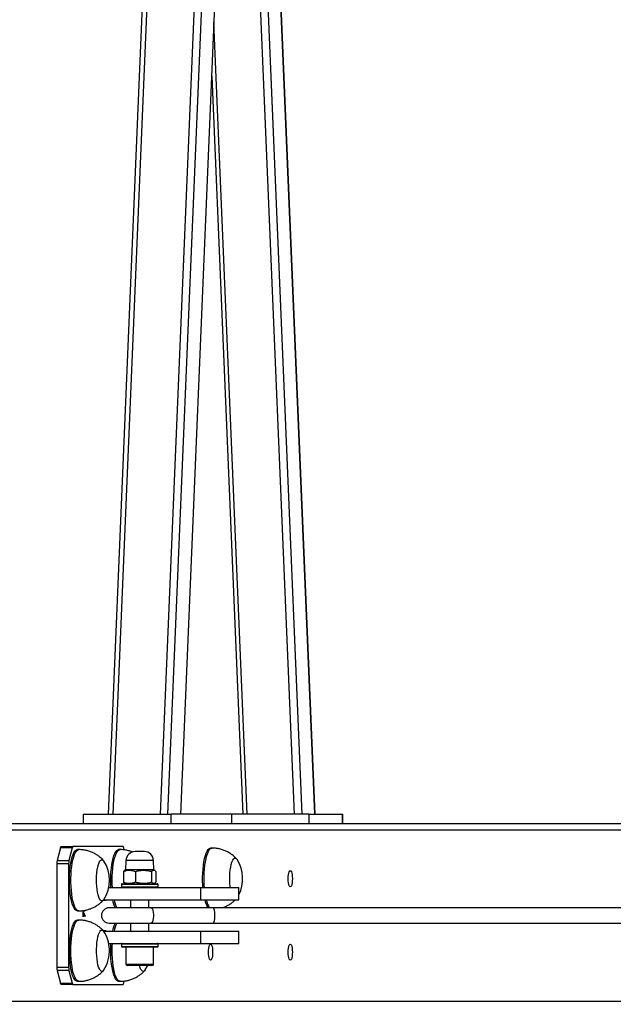
# Model space of a CAD drawing. Units: millimetres. Extents: x -17794 to 26379, y -3372 to 6296.
# Drawn here: x -16262 to -15874, y 2017 to 2660 of the extents above; entities that cross this region are included whole.
import ezdxf

# ---------------------------------------------------------------- set-up
doc = ezdxf.new("R2010")
doc.units = ezdxf.units.MM
doc.layers.add('Opvangzone', color=7, linetype='Continuous', true_color=0x00a19a)
doc.layers.add('Toestel 2D', color=7, linetype='Continuous', lineweight=20)

# ---------------------------------------------------------------- blocks, each defined once
blk = doc.blocks.new('VPL-02-0421H-40')
at = {"layer": 'Opvangzone'}
blk.add_lwpolyline([(-15613.52, 6296.2), (22428.46, 6296.2), (24428.46, 5295.2), (24428.46, 1074.75), (22428.46, 75.75), (-15613.52, 75.75, -0.414214), (-17613.52, 2075.75), (-17613.52, 4296.2, -0.414214)], format="xyb", close=True, dxfattribs=at)
at = {"layer": 'Toestel 2D', "linetype": 'Continuous', "lineweight": 25}
for p, q in [((-16077.26, 4228.98), (-16165.05, 2140.96)), ((-16068.86, 4228.98), (-16156.66, 2140.96)), ((-16156.52, 2140.96), (-16068.73, 4228.98)), ((-16125.95, 3187.72), (-16169.96, 2140.96)), ((-16157.09, 3182.25), (-16200.87, 2140.96)), ((-16160.43, 3173.04), (-16203.83, 2140.96)), ((-16068.69, 2140.96), (-16112.06, 3172.26)), ((-16068.83, 2140.96), (-16112.06, 3168.99)), ((-16077.22, 2140.96), (-16116.25, 3069.21)), ((-16082.14, 2140.96), (-16119.33, 3025.51)), ((-16113.05, 2140.96), (-16134.78, 2657.95)), ((-16136.26, 2622.81), (-16116, 2140.96)), ((-16220.3, 2140.96), (-16220.3, 2134.75)), ((-16220.3, 2140.96), (-16162.77, 2140.96)), ((-16162.77, 2134.75), (-16162.77, 2140.96)), ((-16123.24, 2140.96), (-16162.77, 2140.96)), ((-16142.23, 2141.09), (-16142.23, 2140.96)), ((-16142.02, 2141.09), (-16142.02, 2140.96)), ((-16141.22, 2141.09), (-16141.22, 2140.96)), ((-16140.64, 2140.96), (-16140.64, 2141.09)), ((-16140.23, 2141.09), (-16140.23, 2140.96)), ((-16139.13, 2140.96), (-16139.13, 2141.09)), ((-16138.62, 2141.09), (-16138.62, 2140.96)), ((-16138.04, 2140.96), (-16138.04, 2141.09)), ((-16137.07, 2140.96), (-16137.07, 2141.09)), ((-16136.07, 2140.96), (-16136.07, 2141.09)), ((-16123.24, 2140.96), (-16123.24, 2134.75)), ((-16072.74, 2140.96), (-16123.24, 2140.96)), ((-16072.74, 2140.96), (-16072.74, 2134.75)), ((-16072.74, 2140.96), (-16050.97, 2140.96)), ((-16050.97, 2134.75), (-16050.97, 2140.96)), ((-16050.97, 2140.96), (-16050.63, 2140.96)), ((-16050.63, 2134.75), (-16050.63, 2140.96)), ((-16286.66, 2134.75), (-15500.52, 2134.75)), ((-16285.9, 2130.75), (-15493.52, 2130.75)), ((-16235.06, 2118.87), (-16237.19, 2110.63)), ((-16227.33, 2118.87), (-16235.06, 2118.87)), ((-16234.51, 2119.75), (-16226.78, 2119.75)), ((-16227.33, 2118.87), (-16229.47, 2110.63)), ((-16194.25, 2119.75), (-16226.78, 2119.75)), ((-16223.03, 2117.75), (-16224, 2117.75)), ((-16196.07, 2117.75), (-16197.04, 2117.75)), ((-16193.37, 2117.56), (-16193.7, 2118.87)), ((-16184.05, 2116.45), (-16186.3, 2116.45)), ((-16180.23, 2116.45), (-16184.05, 2116.45)), ((-16136.05, 2118.75), (-16137.02, 2118.75)), ((-16237.19, 2110.63), (-16229.47, 2110.63)), ((-16192.3, 2110.66), (-16192.52, 2104.45)), ((-16185.6, 2110.66), (-16192.3, 2110.66)), ((-16174.23, 2110.66), (-16185.6, 2110.66)), ((-16174.02, 2104.45), (-16174.23, 2110.66)), ((-16119.77, 2111.41), (-16119.66, 2111.25)), ((-16237.42, 2108.51), (-16237.42, 2040.99)), ((-16229.69, 2108.51), (-16237.42, 2108.51)), ((-16229.69, 2108.51), (-16229.69, 2040.99)), ((-16193.86, 2103.46), (-16193.86, 2096.44)), ((-16192.52, 2104.45), (-16193.1, 2104.11)), ((-16185.66, 2104.45), (-16192.52, 2104.45)), ((-16186.11, 2103.46), (-16186.11, 2096.44)), ((-16174.02, 2104.45), (-16185.66, 2104.45)), ((-16175.51, 2103.46), (-16175.51, 2096.44)), ((-16173.43, 2104.11), (-16174.02, 2104.45)), ((-16172.67, 2103.46), (-16172.67, 2096.44)), ((-16203.52, 2092.95), (-16143.56, 2092.95)), ((-16195.27, 2094.95), (-16195.27, 2093.45)), ((-16171.27, 2094.95), (-16195.27, 2094.95)), ((-16195.27, 2093.45), (-16171.27, 2093.45)), ((-16194.77, 2095.45), (-16171.77, 2095.45)), ((-16193.1, 2095.79), (-16192.52, 2095.45)), ((-16174.02, 2095.45), (-16173.43, 2095.79)), ((-16171.27, 2093.45), (-16171.27, 2094.95)), ((-16143.56, 2092.95), (-16143.56, 2084.95)), ((-16143.56, 2092.95), (-16118.56, 2092.95)), ((-16118.56, 2084.95), (-16118.56, 2092.95)), ((-16207.02, 2084.75), (-16205.28, 2084.75)), ((-16206.86, 2084.95), (-16143.56, 2084.95)), ((-16205.28, 2084.75), (-16205.28, 2084.95)), ((-16189.27, 2084.95), (-16189.27, 2079.75)), ((-16177.27, 2079.75), (-16177.27, 2084.95)), ((-16143.56, 2084.95), (-16118.56, 2084.95)), ((-16224, 2077.75), (-16223.03, 2077.75)), ((-16220.26, 2077.05), (-16218.93, 2074.42)), ((-16220.26, 2073.97), (-16220.26, 2077.05)), ((-16176.05, 2079.75), (-16203.27, 2079.75)), ((-16135.2, 2079.75), (-16176.05, 2079.75)), ((-15714.95, 2079.75), (-16135.2, 2079.75)), ((-16223.03, 2071.75), (-16224, 2071.75)), ((-16220.26, 2076.29), (-16220.13, 2076.29)), ((-16220.13, 2073.97), (-16220.26, 2073.97)), ((-16220.26, 2071.79), (-16218.97, 2071.79)), ((-16220.26, 2071.55), (-16220.26, 2071.79)), ((-16220.13, 2076.29), (-16220.13, 2073.97)), ((-16218.99, 2074.03), (-16220.13, 2076.29)), ((-16219.93, 2071.79), (-16219.93, 2071.53)), ((-16219.18, 2074.42), (-16218.93, 2074.42)), ((-16218.93, 2074.42), (-16218.99, 2074.03)), ((-16218.97, 2071.79), (-16218.97, 2071.35)), ((-16205.28, 2064.75), (-16207.02, 2064.75)), ((-16206.86, 2064.55), (-16143.56, 2064.55)), ((-16205.28, 2064.55), (-16205.28, 2064.75)), ((-16203.27, 2069.75), (-16176.05, 2069.75)), ((-16189.27, 2069.75), (-16189.27, 2064.55)), ((-16177.27, 2064.55), (-16177.27, 2069.75)), ((-16176.05, 2069.75), (-16135.2, 2069.75)), ((-16143.56, 2064.55), (-16143.56, 2056.55)), ((-16143.56, 2064.55), (-16118.56, 2064.55)), ((-16135.2, 2069.75), (-15719.68, 2069.75)), ((-16118.56, 2056.55), (-16118.56, 2064.55)), ((-16203.52, 2056.55), (-16143.56, 2056.55)), ((-16195.27, 2056.05), (-16195.27, 2054.55)), ((-16171.27, 2056.05), (-16195.27, 2056.05)), ((-16195.27, 2054.55), (-16171.27, 2054.55)), ((-16171.77, 2054.05), (-16194.77, 2054.05)), ((-16192.27, 2054.05), (-16192.27, 2043.05)), ((-16174.27, 2043.05), (-16174.27, 2054.05)), ((-16171.27, 2054.55), (-16171.27, 2056.05)), ((-16143.56, 2056.55), (-16118.56, 2056.55)), ((-16237.42, 2040.99), (-16229.69, 2040.99)), ((-16229.47, 2038.87), (-16237.19, 2038.87)), ((-16237.19, 2038.87), (-16235.06, 2030.63)), ((-16229.47, 2038.87), (-16227.33, 2030.63)), ((-16192.27, 2043.05), (-16174.27, 2043.05)), ((-16175.27, 2042.05), (-16191.27, 2042.05)), ((-16224, 2031.75), (-16223.03, 2031.75)), ((-16197.04, 2031.75), (-16196.07, 2031.75)), ((-16193.7, 2030.63), (-16193.36, 2031.94)), ((-16235.06, 2030.63), (-16227.33, 2030.63)), ((-16226.78, 2029.75), (-16234.51, 2029.75)), ((-16226.78, 2029.75), (-16194.25, 2029.75)), ((-16285.92, 2018.75), (-15493.52, 2018.75))]:
    blk.add_line(p, q, dxfattribs=at)
at = {"layer": 'Toestel 2D', "linetype": 'Continuous', "lineweight": 25, "flags": 128}
for points in [[(-16235.06, 2118.87), (-16235, 2119.07), (-16234.94, 2119.24), (-16234.88, 2119.39), (-16234.81, 2119.52), (-16234.74, 2119.62), (-16234.66, 2119.69), (-16234.59, 2119.73), (-16234.51, 2119.75)], [(-16224, 2077.75), (-16224.15, 2077.76), (-16224.83, 2078.01), (-16225.51, 2078.62), (-16226.15, 2079.56), (-16226.76, 2080.83), (-16227.32, 2082.41), (-16227.82, 2084.26), (-16228.25, 2086.34), (-16228.61, 2088.63), (-16228.88, 2091.09), (-16229.07, 2093.66), (-16229.16, 2096.31), (-16229.17, 2098.98), (-16229.08, 2101.63), (-16228.9, 2104.21), (-16228.63, 2106.68), (-16228.28, 2108.98), (-16227.86, 2111.09), (-16227.36, 2112.95), (-16226.81, 2114.55), (-16226.2, 2115.85), (-16225.56, 2116.82), (-16224.89, 2117.45), (-16224.2, 2117.73), (-16224, 2117.75)], [(-16223.03, 2077.75), (-16223.18, 2077.76), (-16223.87, 2078.01), (-16224.54, 2078.62), (-16225.19, 2079.56), (-16225.8, 2080.83), (-16226.36, 2082.41), (-16226.86, 2084.26), (-16227.29, 2086.34), (-16227.64, 2088.63), (-16227.92, 2091.09), (-16228.1, 2093.66), (-16228.2, 2096.31), (-16228.2, 2098.98), (-16228.11, 2101.63), (-16227.93, 2104.21), (-16227.67, 2106.68), (-16227.32, 2108.98), (-16226.89, 2111.09), (-16226.4, 2112.95), (-16225.84, 2114.55), (-16225.24, 2115.85), (-16224.59, 2116.82), (-16223.92, 2117.45), (-16223.23, 2117.73), (-16223.04, 2117.75)], [(-16226.78, 2119.75), (-16226.86, 2119.73), (-16226.94, 2119.69), (-16227.01, 2119.62), (-16227.08, 2119.52), (-16227.15, 2119.39), (-16227.22, 2119.24), (-16227.28, 2119.07), (-16227.33, 2118.87)], [(-16202.06, 2092.95), (-16202.17, 2095.09), (-16202.21, 2097.75), (-16202.17, 2100.42), (-16202.03, 2103.04), (-16201.8, 2105.56), (-16201.49, 2107.94), (-16201.1, 2110.15), (-16200.64, 2112.13), (-16200.11, 2113.85), (-16199.52, 2115.29), (-16198.9, 2116.41), (-16198.24, 2117.2), (-16197.55, 2117.65), (-16197.04, 2117.75)], [(-16201.1, 2092.95), (-16201.2, 2095.09), (-16201.25, 2097.75), (-16201.2, 2100.42), (-16201.06, 2103.04), (-16200.84, 2105.56), (-16200.52, 2107.94), (-16200.13, 2110.15), (-16199.67, 2112.13), (-16199.14, 2113.85), (-16198.56, 2115.29), (-16197.93, 2116.41), (-16197.27, 2117.2), (-16196.59, 2117.65), (-16196.07, 2117.75)], [(-16193.7, 2118.87), (-16193.76, 2119.07), (-16193.82, 2119.24), (-16193.89, 2119.39), (-16193.96, 2119.52), (-16194.03, 2119.62), (-16194.1, 2119.69), (-16194.18, 2119.73), (-16194.25, 2119.75)], [(-16141.97, 2092.95), (-16142.07, 2094.51), (-16142.18, 2097.15), (-16142.18, 2099.82), (-16142.1, 2102.48), (-16141.93, 2105.06), (-16141.67, 2107.54), (-16141.32, 2109.85), (-16140.9, 2111.97), (-16140.41, 2113.85), (-16139.86, 2115.46), (-16139.26, 2116.78), (-16138.61, 2117.77), (-16137.94, 2118.42), (-16137.26, 2118.73), (-16137.02, 2118.75)], [(-16141, 2092.95), (-16141.11, 2094.51), (-16141.21, 2097.15), (-16141.22, 2099.82), (-16141.14, 2102.48), (-16140.96, 2105.06), (-16140.7, 2107.54), (-16140.36, 2109.85), (-16139.93, 2111.97), (-16139.44, 2113.85), (-16138.89, 2115.46), (-16138.29, 2116.78), (-16137.65, 2117.77), (-16136.98, 2118.42), (-16136.29, 2118.73), (-16136.05, 2118.75)], [(-16206.65, 2085.25), (-16206.69, 2085.18), (-16207.25, 2084.54), (-16207.82, 2084.26), (-16208.4, 2084.35), (-16208.96, 2084.81), (-16209.5, 2085.62), (-16209.99, 2086.76), (-16210.43, 2088.19), (-16210.81, 2089.89), (-16211.1, 2091.81), (-16211.31, 2093.89), (-16211.43, 2096.07), (-16211.46, 2098.3), (-16211.39, 2100.51), (-16211.22, 2102.65), (-16210.97, 2104.65), (-16210.63, 2106.46), (-16210.23, 2108.04), (-16209.76, 2109.34), (-16209.24, 2110.32), (-16208.69, 2110.96), (-16208.11, 2111.24), (-16207.54, 2111.15), (-16206.97, 2110.69), (-16206.65, 2110.25)], [(-16206.65, 2085.25), (-16206.69, 2085.18), (-16207.25, 2084.54), (-16207.82, 2084.26), (-16208.4, 2084.35), (-16208.96, 2084.81), (-16209.5, 2085.62), (-16209.99, 2086.76), (-16210.43, 2088.19), (-16210.81, 2089.89), (-16211.1, 2091.81), (-16211.31, 2093.89), (-16211.43, 2096.07), (-16211.46, 2098.3), (-16211.39, 2100.51), (-16211.22, 2102.65), (-16210.97, 2104.65), (-16210.63, 2106.46), (-16210.23, 2108.04), (-16209.76, 2109.34), (-16209.24, 2110.32), (-16208.69, 2110.96), (-16208.11, 2111.24), (-16207.54, 2111.15), (-16206.97, 2110.69), (-16206.65, 2110.25)], [(-16124.14, 2092.95), (-16124.21, 2093.62), (-16124.39, 2095.75), (-16124.47, 2097.96), (-16124.46, 2100.18), (-16124.35, 2102.37), (-16124.15, 2104.47), (-16123.86, 2106.4), (-16123.49, 2108.13), (-16123.06, 2109.6), (-16122.57, 2110.77), (-16122.04, 2111.62), (-16121.47, 2112.11), (-16120.9, 2112.24), (-16120.32, 2112.01), (-16119.77, 2111.41)], [(-16124.14, 2092.95), (-16124.21, 2093.62), (-16124.39, 2095.75), (-16124.47, 2097.96), (-16124.46, 2100.18), (-16124.35, 2102.37), (-16124.15, 2104.47), (-16123.86, 2106.4), (-16123.49, 2108.13), (-16123.06, 2109.6), (-16122.57, 2110.77), (-16122.04, 2111.62), (-16121.47, 2112.11), (-16120.9, 2112.24), (-16120.32, 2112.01), (-16119.77, 2111.41)], [(-16086.31, 2098.75), (-16086.26, 2100.11), (-16086.12, 2101.37), (-16085.91, 2102.46), (-16085.63, 2103.3), (-16085.3, 2103.82), (-16084.95, 2104), (-16084.6, 2103.82), (-16084.27, 2103.3), (-16083.99, 2102.46), (-16083.77, 2101.37), (-16083.63, 2100.11), (-16083.59, 2098.75), (-16083.63, 2097.39), (-16083.77, 2096.12), (-16083.99, 2095.04), (-16084.27, 2094.2), (-16084.6, 2093.68), (-16084.95, 2093.5), (-16085.3, 2093.68), (-16085.63, 2094.2), (-16085.91, 2095.04), (-16086.12, 2096.12), (-16086.26, 2097.39), (-16086.31, 2098.75)], [(-16176.05, 2079.75), (-16175.92, 2079.74), (-16175.44, 2079.46), (-16175, 2078.83), (-16174.65, 2077.9), (-16174.39, 2076.74), (-16174.26, 2075.43), (-16174.26, 2074.07), (-16174.39, 2072.76), (-16174.65, 2071.59), (-16175, 2070.66), (-16175.44, 2070.04), (-16175.92, 2069.76), (-16176.05, 2069.75)], [(-16224, 2031.75), (-16224.5, 2031.84), (-16225.18, 2032.28), (-16225.85, 2033.06), (-16226.47, 2034.18), (-16227.06, 2035.61), (-16227.59, 2037.33), (-16228.05, 2039.3), (-16228.45, 2041.5), (-16228.76, 2043.88), (-16228.99, 2046.4), (-16229.13, 2049.02), (-16229.18, 2051.69), (-16229.13, 2054.35), (-16229, 2056.97), (-16228.77, 2059.5), (-16228.46, 2061.89), (-16228.07, 2064.09), (-16227.61, 2066.08), (-16227.08, 2067.81), (-16226.5, 2069.26), (-16225.88, 2070.39), (-16225.22, 2071.19), (-16224.53, 2071.64), (-16224, 2071.75)], [(-16223.04, 2031.75), (-16223.54, 2031.84), (-16224.22, 2032.28), (-16224.88, 2033.06), (-16225.51, 2034.18), (-16226.09, 2035.61), (-16226.62, 2037.33), (-16227.09, 2039.3), (-16227.48, 2041.5), (-16227.79, 2043.88), (-16228.02, 2046.4), (-16228.16, 2049.02), (-16228.21, 2051.69), (-16228.17, 2054.35), (-16228.03, 2056.97), (-16227.81, 2059.5), (-16227.5, 2061.89), (-16227.11, 2064.09), (-16226.64, 2066.08), (-16226.12, 2067.81), (-16225.54, 2069.26), (-16224.91, 2070.39), (-16224.25, 2071.19), (-16223.57, 2071.64), (-16223.04, 2071.75)], [(-16207.37, 2038.44), (-16207.95, 2038.25), (-16208.52, 2038.42), (-16209.08, 2038.96), (-16209.61, 2039.84), (-16210.1, 2041.05), (-16210.53, 2042.56), (-16210.88, 2044.31), (-16211.16, 2046.27), (-16211.35, 2048.37), (-16211.45, 2050.57), (-16211.45, 2052.8), (-16211.36, 2055), (-16211.17, 2057.11), (-16210.9, 2059.08), (-16210.55, 2060.84), (-16210.13, 2062.36), (-16209.64, 2063.59), (-16209.12, 2064.5), (-16208.56, 2065.05), (-16207.98, 2065.25), (-16207.41, 2065.07), (-16206.85, 2064.54), (-16206.65, 2064.25)], [(-16207.37, 2038.44), (-16207.95, 2038.25), (-16208.52, 2038.42), (-16209.08, 2038.96), (-16209.61, 2039.84), (-16210.1, 2041.05), (-16210.53, 2042.56), (-16210.88, 2044.31), (-16211.16, 2046.27), (-16211.35, 2048.37), (-16211.45, 2050.57), (-16211.45, 2052.8), (-16211.36, 2055), (-16211.17, 2057.11), (-16210.9, 2059.08), (-16210.55, 2060.84), (-16210.13, 2062.36), (-16209.64, 2063.59), (-16209.12, 2064.5), (-16208.56, 2065.05), (-16207.98, 2065.25), (-16207.41, 2065.07), (-16206.85, 2064.54), (-16206.65, 2064.25)], [(-16197.04, 2031.75), (-16197.64, 2031.89), (-16198.32, 2032.37), (-16198.98, 2033.21), (-16199.6, 2034.37), (-16200.18, 2035.85), (-16200.7, 2037.61), (-16201.15, 2039.62), (-16201.53, 2041.85), (-16201.84, 2044.25), (-16202.05, 2046.79), (-16202.18, 2049.42), (-16202.21, 2052.08), (-16202.16, 2054.75), (-16202.06, 2056.55)], [(-16196.07, 2031.75), (-16196.68, 2031.89), (-16197.36, 2032.37), (-16198.01, 2033.21), (-16198.64, 2034.37), (-16199.21, 2035.85), (-16199.73, 2037.61), (-16200.19, 2039.62), (-16200.57, 2041.85), (-16200.87, 2044.25), (-16201.09, 2046.79), (-16201.21, 2049.42), (-16201.25, 2052.08), (-16201.19, 2054.75), (-16201.1, 2056.55)], [(-16138.37, 2050.75), (-16138.33, 2052.11), (-16138.19, 2053.37), (-16137.98, 2054.46), (-16137.7, 2055.29), (-16137.37, 2055.82), (-16137.02, 2056), (-16136.66, 2055.82), (-16136.34, 2055.29), (-16136.05, 2054.46), (-16135.84, 2053.37), (-16135.7, 2052.11), (-16135.66, 2050.75), (-16135.7, 2049.39), (-16135.84, 2048.12), (-16136.05, 2047.04), (-16136.34, 2046.2), (-16136.66, 2045.68), (-16137.02, 2045.5), (-16137.37, 2045.68), (-16137.7, 2046.2), (-16137.98, 2047.04), (-16138.19, 2048.12), (-16138.33, 2049.39), (-16138.37, 2050.75)], [(-16086.31, 2050.75), (-16086.26, 2052.11), (-16086.12, 2053.37), (-16085.91, 2054.46), (-16085.63, 2055.29), (-16085.3, 2055.82), (-16084.95, 2056), (-16084.6, 2055.82), (-16084.27, 2055.29), (-16083.99, 2054.46), (-16083.77, 2053.37), (-16083.63, 2052.11), (-16083.59, 2050.75), (-16083.63, 2049.39), (-16083.77, 2048.12), (-16083.99, 2047.04), (-16084.27, 2046.2), (-16084.6, 2045.68), (-16084.95, 2045.5), (-16085.3, 2045.68), (-16085.63, 2046.2), (-16085.91, 2047.04), (-16086.12, 2048.12), (-16086.26, 2049.39), (-16086.31, 2050.75)], [(-16206.65, 2039.25), (-16206.82, 2039), (-16207.37, 2038.44)], [(-16206.65, 2039.25), (-16206.82, 2039), (-16207.37, 2038.44)], [(-16179.68, 2039.25), (-16179.69, 2039.24), (-16180.24, 2038.58), (-16180.81, 2038.27), (-16181.39, 2038.33), (-16181.95, 2038.76), (-16182.49, 2039.54), (-16182.99, 2040.65), (-16183.43, 2042.05)], [(-16179.68, 2039.25), (-16179.69, 2039.24), (-16180.24, 2038.58), (-16180.81, 2038.27), (-16181.39, 2038.33), (-16181.95, 2038.76), (-16182.49, 2039.54), (-16182.99, 2040.65), (-16183.43, 2042.05)], [(-16179.68, 2039.25), (-16178.27, 2041.82), (-16178.17, 2042.05)], [(-16234.51, 2029.75), (-16234.59, 2029.76), (-16234.66, 2029.81), (-16234.74, 2029.88), (-16234.81, 2029.98), (-16234.88, 2030.1), (-16234.94, 2030.25), (-16235, 2030.43), (-16235.06, 2030.63)], [(-16227.33, 2030.63), (-16227.28, 2030.43), (-16227.22, 2030.25), (-16227.15, 2030.1), (-16227.08, 2029.98), (-16227.01, 2029.88), (-16226.94, 2029.81), (-16226.86, 2029.76), (-16226.78, 2029.75)], [(-16194.25, 2029.75), (-16194.18, 2029.76), (-16194.1, 2029.81), (-16194.03, 2029.88), (-16193.96, 2029.98), (-16193.89, 2030.1), (-16193.82, 2030.25), (-16193.76, 2030.43), (-16193.7, 2030.63)]]:
    blk.add_lwpolyline(points, dxfattribs=at)
at = {"layer": 'Toestel 2D', "linetype": 'Continuous', "lineweight": 25}
for centre, radius, start, end in [((-16186.3, 2110.45), 6, 90, 178), ((-16180.23, 2110.45), 6, 2, 90), ((-16228.55, 2108.63), 8.88, 166.98202, 180.78515), ((-16220.81, 2108.63), 8.88, 166.98631, 180.78086), ((-16226.36, 2097.75), 23.34, 327.62475, 32.37525), ((-16139.37, 2098.75), 23.34, 333.10569, 32.37525), ((-16194.77, 2094.95), 0.5, 90, 180), ((-16194.77, 2093.45), 0.5, 180, 270), ((-16171.77, 2094.95), 0.5, 0, 90), ((-16171.77, 2093.45), 0.5, 270, 0), ((-16181.26, 2088.6), 20.09, 190.47751, 206.14948), ((-16180.29, 2088.6), 20.09, 190.47675, 206.14788), ((-16126.71, 2087.67), 14.32, 190.96043, 213.59529), ((-16125.74, 2087.67), 14.32, 190.95893, 213.5968), ((-16203.27, 2074.75), 5, 90, 270), ((-16226.36, 2051.75), 23.34, 2.54716, 32.37525), ((-16181.61, 2061.01), 19.72, 153.70344, 169.668), ((-16180.65, 2061.01), 19.72, 153.70214, 169.67166), ((-16226.36, 2051.75), 23.34, 327.62475, 2.54716), ((-16194.77, 2056.05), 0.5, 90, 180), ((-16194.77, 2054.55), 0.5, 180, 270), ((-16171.77, 2056.05), 0.5, 0, 90), ((-16171.77, 2054.55), 0.5, 270, 0), ((-16228.55, 2040.87), 8.87, 179.21355, 193.02064), ((-16220.82, 2040.87), 8.88, 179.21784, 193.01635), ((-16191.27, 2043.05), 1, 180, 270), ((-16175.27, 2043.05), 1, 270, 0)]:
    blk.add_arc(centre, radius, start, end, dxfattribs=at)
blk.add_ellipse((-16135.2, 2074.75), major_axis=(0, 5), ratio=0.205805, start_param=3.141593, end_param=6.283185, dxfattribs=at)
for points, knots in [([(-16206.97, 2110.66), (-16207.06, 2110.77), (-16207.67, 2111.5), (-16208.99, 2112.67), (-16210.92, 2114.14), (-16213.04, 2115.38), (-16215.3, 2116.38), (-16217.67, 2117.13), (-16220.18, 2117.59), (-16221.99, 2117.79), (-16222.97, 2117.74), (-16223.04, 2117.74)], [0, 0, 0, 0, 0.024559, 0.157201, 0.291541, 0.427062, 0.563401, 0.700292, 0.837572, 0.987098, 1, 1, 1, 1]), ([(-16187.87, 2116.13), (-16188, 2116.19), (-16188.88, 2116.59), (-16190.61, 2117.09), (-16193.11, 2117.59), (-16194.96, 2117.79), (-16195.97, 2117.74), (-16196.08, 2117.73)], [0, 0, 0, 0, 0.049508, 0.343672, 0.63865, 0.96034, 1, 1, 1, 1]), ([(-16120.04, 2111.7), (-16120.34, 2112.04), (-16121.19, 2112.97), (-16122.79, 2114.3), (-16124.8, 2115.68), (-16126.98, 2116.82), (-16129.28, 2117.73), (-16131.77, 2118.37), (-16134.04, 2118.72), (-16135.5, 2118.71), (-16136.05, 2118.71)], [0, 0, 0, 0, 0.075692, 0.209706, 0.345193, 0.481699, 0.6189, 0.756589, 0.909101, 1, 1, 1, 1]), ([(-16193.86, 2103.46), (-16193.19, 2103.7), (-16191.83, 2104.2), (-16189.81, 2104.38), (-16187.88, 2104.11), (-16186.7, 2103.68), (-16186.11, 2103.46)], [0, 0, 0, 0, 0.264591, 0.534954, 0.765332, 1, 1, 1, 1]), ([(-16193.09, 2104.06), (-16193.23, 2103.99), (-16193.49, 2103.86), (-16193.74, 2103.59), (-16193.86, 2103.46)], [0, 0, 0, 0, 0.5287915, 1, 1, 1, 1]), ([(-16186.11, 2103.46), (-16185.19, 2103.7), (-16183.33, 2104.2), (-16180.57, 2104.38), (-16177.94, 2104.11), (-16176.32, 2103.68), (-16175.51, 2103.46)], [0, 0, 0, 0, 0.264613, 0.534951, 0.765351, 1, 1, 1, 1]), ([(-16175.51, 2103.46), (-16175.39, 2103.58), (-16175.04, 2103.95), (-16174.44, 2104.32), (-16173.6, 2104.33), (-16173.01, 2103.78), (-16172.67, 2103.46)], [0, 0, 0, 0, 0.128538, 0.378344, 0.634234, 1, 1, 1, 1]), ([(-16193.86, 2096.44), (-16193.74, 2096.31), (-16193.49, 2096.03), (-16193.23, 2095.9), (-16193.09, 2095.83)], [0, 0, 0, 0, 0.471134, 1, 1, 1, 1]), ([(-16186.11, 2096.44), (-16186.78, 2096.2), (-16188.14, 2095.7), (-16190.16, 2095.52), (-16192.08, 2095.79), (-16193.27, 2096.22), (-16193.86, 2096.44)], [0, 0, 0, 0, 0.264621, 0.534947, 0.765358, 1, 1, 1, 1]), ([(-16175.51, 2096.44), (-16176.43, 2096.2), (-16178.29, 2095.7), (-16181.04, 2095.52), (-16183.68, 2095.79), (-16185.29, 2096.22), (-16186.11, 2096.44)], [0, 0, 0, 0, 0.264603, 0.534942, 0.765335, 1, 1, 1, 1]), ([(-16172.67, 2096.44), (-16173.01, 2096.12), (-16173.59, 2095.57), (-16174.43, 2095.57), (-16175.03, 2095.94), (-16175.39, 2096.32), (-16175.51, 2096.44)], [0, 0, 0, 0, 0.365764, 0.615264, 0.871462, 1, 1, 1, 1]), ([(-16223.04, 2077.79), (-16222.7, 2077.78), (-16221.5, 2077.74), (-16219.46, 2078), (-16216.99, 2078.55), (-16214.65, 2079.37), (-16212.48, 2080.42), (-16210.48, 2081.66), (-16208.7, 2083.09), (-16207.53, 2084.16), (-16207, 2084.78), (-16206.95, 2084.84)], [0, 0, 0, 0, 0.055446, 0.199123, 0.339032, 0.475421, 0.608423, 0.738066, 0.864313, 0.987043, 1, 1, 1, 1]), ([(-16129.62, 2079.75), (-16129.37, 2079.82), (-16128.33, 2080.1), (-16126.62, 2080.86), (-16124.52, 2081.98), (-16122.64, 2083.33), (-16121.41, 2084.33), (-16120.86, 2084.91), (-16120.83, 2084.95)], [0, 0, 0, 0, 0.075674, 0.311976, 0.542361, 0.766857, 0.985329, 1, 1, 1, 1]), ([(-16219.61, 2077.5), (-16219.69, 2077.51), (-16219.84, 2077.53), (-16220.01, 2077.66), (-16220.09, 2077.86), (-16220.1, 2077.9)], [0, 0, 0, 0, 0.447304, 0.892792, 1, 1, 1, 1]), ([(-16219.06, 2078.13), (-16219.1, 2078.01), (-16219.19, 2077.68), (-16219.39, 2077.53), (-16219.54, 2077.51), (-16219.61, 2077.5)], [0, 0, 0, 0, 0.232964, 0.615889, 1, 1, 1, 1]), ([(-16206.99, 2064.7), (-16207.04, 2064.76), (-16207.61, 2065.43), (-16208.87, 2066.56), (-16210.79, 2068.05), (-16212.9, 2069.3), (-16215.15, 2070.32), (-16217.51, 2071.09), (-16220.02, 2071.57), (-16221.88, 2071.79), (-16222.91, 2071.73), (-16223.04, 2071.73)], [0, 0, 0, 0, 0.013475, 0.146307, 0.280877, 0.416657, 0.553278, 0.690474, 0.828058, 0.978209, 1, 1, 1, 1]), ([(-16210.97, 2035.39), (-16210.28, 2035.88), (-16209, 2036.81), (-16207.7, 2037.98), (-16207.12, 2038.66), (-16207.02, 2038.78)], [0, 0, 0, 0, 0.48555, 0.909618, 1, 1, 1, 1]), ([(-16196.07, 2031.78), (-16195.83, 2031.77), (-16194.72, 2031.73), (-16192.77, 2031.96), (-16190.28, 2032.48), (-16187.93, 2033.27), (-16185.74, 2034.3), (-16183.73, 2035.52), (-16181.92, 2036.93), (-16180.69, 2038.03), (-16180.12, 2038.7), (-16180.03, 2038.81)], [0, 0, 0, 0, 0.03976, 0.184288, 0.325002, 0.46216, 0.595906, 0.726294, 0.853282, 0.976761, 1, 1, 1, 1]), ([(-16223.04, 2031.78), (-16222.75, 2031.77), (-16221.59, 2031.73), (-16219.6, 2031.98), (-16217.11, 2032.51), (-16214.77, 2033.33), (-16212.72, 2034.29), (-16211.5, 2035.05), (-16210.97, 2035.39)], [0, 0, 0, 0, 0.0677901, 0.271423, 0.4696968, 0.6629759, 0.8514464, 1, 1, 1, 1])]:
    blk.add_open_spline(points, degree=3, knots=knots, dxfattribs=at)

msp = doc.modelspace()

# ---------------------------------------------------------------- block references
msp.add_blockref('VPL-02-0421H-40', (0, 0))

doc.saveas('drawing.dxf')
